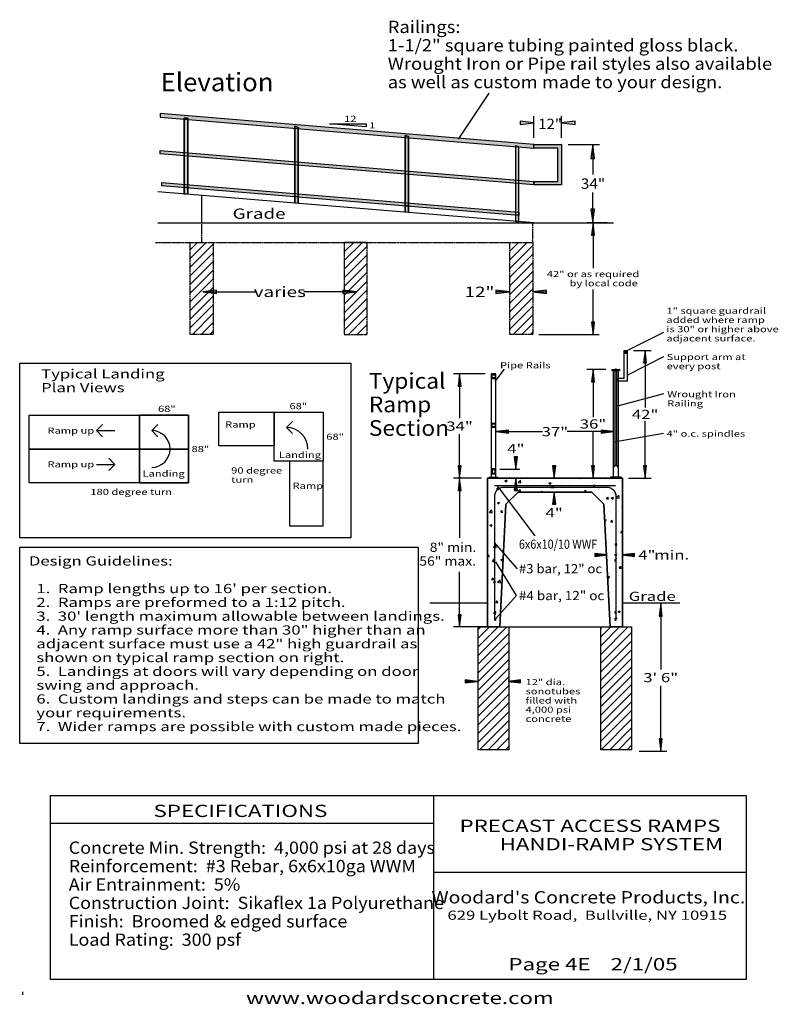
# Model space of a CAD drawing. Extents: x 15 to 262, y 17 to 338.
import ezdxf
from ezdxf.enums import TextEntityAlignment as Align

# ---------------------------------------------------------------- set-up
doc = ezdxf.new("R2010")
doc.units = 0
doc.header["$MEASUREMENT"] = 0
doc.linetypes.add('HIDDEN', pattern=[0.375, 0.25, -0.125])
doc.layers.add('BORDER', color=7, linetype='Continuous')
doc.layers.add('RAMP', color=7, linetype='Continuous')
doc.styles.add('ARIAL', font='ARIAL.TTF')
doc.styles.add('ARIALB', font='ARIALBD.TTF')

# ---------------------------------------------------------------- blocks, each defined once
blk = doc.blocks.new('LONGARROW')
at = {"layer": 'BORDER', "linetype": 'Continuous'}
blk.add_hatch(color=0, dxfattribs=at).paths.add_polyline_path([(0, 0), (2, -0.25), (2, 0.25)])
at = {"layer": 'BORDER', "color": 0, "linetype": 'Continuous'}
blk.add_lwpolyline([(0, 0), (2, -0.25), (2, 0.25)], close=True, dxfattribs=at)

msp = doc.modelspace()

# ---------------------------------------------------------------- hatches: boundary and pattern name
at = {"layer": 'RAMP', "linetype": 'Continuous'}
for color, points in [(7, [(182.7, 297.24), (60.83, 307.36), (60.83, 306.24), (182.7, 296.11)]), (7, [(68.7, 305.86), (69.83, 305.86), (69.83, 281.05), (68.7, 281.14)]), (7, [(104.7, 303.24), (105.83, 302.86), (105.83, 278.08), (104.7, 278.17)]), (7, [(140.7, 300.24), (141.83, 299.86), (141.83, 275.11), (140.7, 275.2)]), (7, [(177.83, 296.49), (176.7, 296.86), (176.7, 272.23), (177.83, 272.14)]), (7, [(182.7, 297.24), (191.7, 297.24), (191.7, 284.11), (182.7, 284.11), (182.7, 285.24), (190.58, 285.24), (190.58, 296.11), (182.7, 296.11)]), (7, [(182.7, 285.24), (182.7, 284.11), (60.83, 294.24), (60.83, 295.36)]), (7, [(177.83, 275.27), (177.83, 274.14), (61.37, 283.82), (61.37, 284.94)]), (18, [(212.19, 230.1), (213.19, 230.1), (213.19, 229.1), (212.19, 229.1)]), (18, [(210.57, 223.6), (208.32, 223.6), (208.26, 223.61), (208.22, 223.65), (208.2, 223.68), (208.19, 223.72), (208.19, 223.78), (208.2, 223.83), (208.22, 223.87), (208.26, 223.89), (208.29, 223.9), (208.32, 223.91), (208.69, 223.91), (208.79, 223.91), (208.88, 223.92), (208.99, 223.94), (209.08, 223.96), (209.15, 223.98), (209.24, 224.02), (209.32, 224.06), (209.37, 224.09), (209.45, 224.1), (209.53, 224.08), (209.61, 224.03), (209.68, 223.98), (209.77, 223.95), (209.9, 223.93), (210.01, 223.92), (210.19, 223.91), (210.57, 223.92), (210.61, 223.91), (210.65, 223.89), (210.68, 223.84), (210.7, 223.79), (210.7, 223.73), (210.69, 223.68), (210.66, 223.63), (210.62, 223.61)]), (18, [(209.19, 223.6), (209.69, 223.6), (209.69, 192.6), (209.19, 192.6)]), (18, [(208.69, 192.1), (208.69, 192.6), (210.19, 192.6), (210.19, 192.1), (210.04, 192.11), (210.03, 192.47), (208.82, 192.47), (208.82, 192.11)]), (7, [(169.76, 161.5), (169.75, 161.57), (169.72, 161.63), (169.68, 161.68), (169.63, 161.72), (169.57, 161.74), (169.51, 161.75), (169.44, 161.74), (169.38, 161.72), (169.33, 161.68), (169.29, 161.63), (169.27, 161.57), (169.26, 161.5), (169.27, 161.44), (169.29, 161.38), (169.33, 161.33), (169.38, 161.29), (169.44, 161.26), (169.51, 161.25), (169.57, 161.26), (169.63, 161.29), (169.68, 161.33), (169.72, 161.38), (169.75, 161.44)]), (7, [(209.58, 161.71), (209.57, 161.78), (209.54, 161.84), (209.51, 161.89), (209.45, 161.93), (209.39, 161.95), (209.33, 161.96), (209.26, 161.95), (209.2, 161.93), (209.15, 161.89), (209.11, 161.84), (209.09, 161.78), (209.08, 161.71), (209.09, 161.65), (209.11, 161.59), (209.15, 161.53), (209.2, 161.49), (209.26, 161.47), (209.33, 161.46), (209.39, 161.47), (209.45, 161.49), (209.51, 161.53), (209.54, 161.59), (209.57, 161.65)]), (7, [(169.83, 144.71), (169.84, 144.65), (169.86, 144.59), (169.9, 144.53), (169.95, 144.49), (170.01, 144.47), (170.08, 144.46), (170.14, 144.47), (170.2, 144.49), (170.26, 144.53), (170.29, 144.59), (170.32, 144.65), (170.33, 144.71), (170.32, 144.78), (170.29, 144.84), (170.26, 144.89), (170.2, 144.93), (170.14, 144.95), (170.08, 144.96), (170.01, 144.95), (169.95, 144.93), (169.9, 144.89), (169.86, 144.84), (169.84, 144.78)]), (7, [(209.58, 144.71), (209.57, 144.78), (209.54, 144.84), (209.51, 144.89), (209.45, 144.93), (209.39, 144.95), (209.33, 144.96), (209.26, 144.95), (209.2, 144.93), (209.15, 144.89), (209.11, 144.84), (209.09, 144.78), (209.08, 144.71), (209.09, 144.65), (209.11, 144.59), (209.15, 144.53), (209.2, 144.49), (209.26, 144.47), (209.33, 144.46), (209.39, 144.47), (209.45, 144.49), (209.51, 144.53), (209.54, 144.59), (209.57, 144.65)]), (7, [(170.33, 142.46), (170.32, 142.53), (170.29, 142.59), (170.26, 142.64), (170.2, 142.68), (170.14, 142.7), (170.08, 142.71), (170.01, 142.7), (169.95, 142.68), (169.9, 142.64), (169.86, 142.59), (169.84, 142.53), (169.83, 142.46), (169.84, 142.4), (169.86, 142.34), (169.9, 142.28), (169.95, 142.24), (170.01, 142.22), (170.08, 142.21), (170.14, 142.22), (170.2, 142.24), (170.26, 142.28), (170.29, 142.34), (170.32, 142.4)]), (7, [(209.08, 142.46), (209.09, 142.4), (209.11, 142.34), (209.15, 142.28), (209.2, 142.24), (209.26, 142.22), (209.33, 142.21), (209.39, 142.22), (209.45, 142.24), (209.51, 142.28), (209.54, 142.34), (209.57, 142.4), (209.58, 142.46), (209.57, 142.53), (209.54, 142.59), (209.51, 142.64), (209.45, 142.68), (209.39, 142.7), (209.33, 142.71), (209.26, 142.7), (209.2, 142.68), (209.15, 142.64), (209.11, 142.59), (209.09, 142.53)])]:
    msp.add_hatch(color=color, dxfattribs=at).paths.add_polyline_path(points)

# ---------------------------------------------------------------- linework, layer by layer
at = {"layer": 'BORDER', "color": 7, "linetype": 'Continuous'}
for p, q in [((150, 85), (150, 25)), ((25, 76), (150, 76)), ((150, 60), (252, 60)), ((16, 20), (16, 21))]:
    msp.add_line(p, q, dxfattribs=at)
msp.add_lwpolyline([(252, 85), (252, 25), (25, 25), (25, 85)], close=True, dxfattribs=at)
at = {"layer": 'RAMP', "color": 7, "linetype": 'Continuous'}
for p, q in [((168, 314), (158, 299)), ((182.7, 299.49), (182.7, 306.58)), ((191.7, 299.49), (191.7, 306.58)), ((193.95, 297.24), (204.15, 297.24)), ((201.9, 297.24), (201.9, 287.53)), ((61.37, 284.94), (177.83, 275.27)), ((61.37, 283.82), (61.37, 284.94)), ((177.83, 274.14), (61.37, 283.82)), ((182.7, 271.74), (60.06, 281.85)), ((74.33, 280.67), (74.33, 271.74)), ((201.9, 271.74), (201.9, 281.59)), ((60.08, 271.74), (208.67, 271.74)), ((193.95, 271.74), (208.67, 271.74)), ((206.67, 271.74), (200, 271.74)), ((202, 271.74), (202, 257)), ((70.58, 260.08), (75.86, 265.36)), ((70.58, 262.91), (73.03, 265.36)), ((70.58, 257.26), (78.08, 264.76)), ((120.83, 259.42), (126.77, 265.36)), ((120.83, 262.25), (123.94, 265.36)), ((120.83, 265.08), (121.11, 265.36)), ((120.83, 256.59), (128.33, 264.09)), ((174.83, 259.68), (180.51, 265.36)), ((174.83, 262.51), (177.68, 265.36)), ((174.83, 265.34), (174.85, 265.36)), ((174.83, 256.85), (182.33, 264.35)), ((70.58, 254.43), (78.08, 261.93)), ((120.83, 253.77), (128.33, 261.27)), ((174.83, 254.03), (182.33, 261.53)), ((70.58, 251.6), (78.08, 259.1)), ((120.83, 250.94), (128.33, 258.44)), ((174.83, 251.2), (182.33, 258.7)), ((70.58, 248.77), (78.08, 256.27)), ((120.83, 248.11), (128.33, 255.61)), ((174.83, 248.37), (182.33, 255.87)), ((70.58, 245.94), (78.08, 253.44)), ((70.58, 243.11), (78.08, 250.61)), ((120.83, 245.28), (128.33, 252.78)), ((174.83, 245.54), (182.33, 253.04)), ((70.58, 240.29), (78.08, 247.79)), ((74.7, 249.24), (92.33, 249.24)), ((124.95, 249.24), (107.7, 249.24)), ((120.83, 242.45), (128.33, 249.95)), ((174.83, 249.24), (170.33, 249.24)), ((174.83, 242.71), (182.33, 250.21)), ((174.83, 239.88), (182.33, 247.38)), ((182.33, 249.24), (186.83, 249.24)), ((202, 235.36), (202, 250)), ((70.58, 237.46), (78.08, 244.96)), ((120.83, 239.62), (128.33, 247.12)), ((120.83, 236.79), (128.33, 244.29)), ((174.83, 237.05), (182.33, 244.55)), ((71.32, 235.36), (78.08, 242.13)), ((122.23, 235.36), (128.33, 241.47)), ((175.97, 235.36), (182.33, 241.73)), ((74.14, 235.36), (78.08, 239.3)), ((125.06, 235.36), (128.33, 238.64)), ((178.8, 235.36), (182.33, 238.9)), ((76.97, 235.36), (78.08, 236.47)), ((127.88, 235.36), (128.33, 235.81)), ((181.62, 235.36), (182.33, 236.07)), ((184.33, 235.36), (204, 235.36)), ((225, 236), (213, 230)), ((225, 228), (213, 222)), ((215.19, 230.1), (221, 230.1)), ((219, 230.1), (219, 211.53)), ((166.83, 222.46), (156.47, 222.46)), ((158.47, 222.46), (158.47, 208.1)), ((168.83, 222.46), (168.83, 188.82)), ((170.33, 222.46), (168.83, 222.46)), ((169.08, 221.21), (169.08, 222.21)), ((169.08, 222.21), (170.08, 222.21)), ((173, 224), (170, 220)), ((170.08, 222.21), (170.08, 221.21)), ((170.33, 188.82), (170.33, 222.46)), ((206.22, 223.87), (200, 223.87)), ((202, 223.87), (202, 208.42)), ((208.19, 223.78), (208.19, 223.72)), ((208.32, 223.91), (208.69, 223.91)), ((208.32, 223.6), (210.57, 223.6)), ((210.19, 223.91), (210.57, 223.92)), ((210.69, 223.72), (210.69, 223.79)), ((168.83, 220.96), (170.33, 220.96)), ((170.08, 221.21), (169.08, 221.21)), ((225, 216), (210, 212)), ((40.05, 204), (42.05, 206)), ((58.05, 204), (60.05, 206)), ((102, 205), (104, 207)), ((168.83, 206.46), (170.33, 206.46)), ((169.08, 205.21), (169.08, 206.21)), ((169.08, 206.21), (170.08, 206.21)), ((170.08, 206.21), (170.08, 205.21)), ((219, 188.46), (219, 207.03)), ((40.05, 204), (46.05, 204)), ((40.05, 204), (42.05, 202)), ((58.05, 204), (60.05, 202)), ((102, 205), (104, 203)), ((158.47, 188.46), (158.47, 202.82)), ((170.33, 204.96), (168.83, 204.96)), ((170.08, 205.21), (169.08, 205.21)), ((171.58, 203.66), (185.58, 203.66)), ((207.58, 203.66), (193.58, 203.66)), ((202, 188.46), (202, 203.92)), ((225, 203), (209.46, 200.32)), ((40.05, 193), (46.05, 193)), ((46.05, 193), (44.05, 195)), ((46.05, 193), (44.05, 191)), ((176.83, 191.46), (176.83, 195.46)), ((170.33, 191.5), (168.83, 191.5)), ((168.83, 189.87), (170.33, 189.84)), ((171.58, 191.46), (178.08, 191.46)), ((189.33, 188.46), (189.33, 192.46)), ((165.58, 188.46), (156.47, 188.46)), ((165.58, 188.46), (156.49, 188.46)), ((158.49, 188.46), (158.49, 169)), ((167.58, 188.46), (171.58, 188.46)), ((167.58, 139.96), (167.58, 188.46)), ((168.1, 188.82), (170.94, 188.82)), ((168.1, 188.46), (168.1, 188.82)), ((168.93, 187.74), (168.93, 187.74)), ((170.77, 188.26), (170.77, 188.26)), ((170.94, 188.82), (170.94, 188.46)), ((171.44, 188.07), (171.44, 188.07)), ((171.58, 188.46), (211.58, 188.46)), ((172.49, 187.95), (172.49, 187.95)), ((173.26, 187.66), (173.96, 187.93)), ((173.26, 187.66), (173.76, 187.32)), ((173.76, 187.32), (173.96, 187.93)), ((176.11, 188.04), (176.11, 188.04)), ((176.83, 188.46), (176.83, 184.46)), ((177.59, 187.08), (178.36, 187.89)), ((177.59, 187.08), (178.48, 186.94)), ((178.48, 186.94), (178.36, 187.89)), ((180.18, 186.79), (180.18, 186.79)), ((181.44, 187.81), (181.44, 187.81)), ((185.2, 186.28), (185.2, 186.28)), ((185.38, 187.54), (185.38, 187.54)), ((186.78, 187.59), (186.78, 187.59)), ((187.63, 186.86), (188.33, 187.13)), ((187.63, 186.86), (188.13, 186.52)), ((188.13, 186.52), (188.33, 187.13)), ((188.26, 185.43), (189.04, 186.24)), ((189.15, 185.29), (189.04, 186.24)), ((190.51, 188.25), (190.51, 188.25)), ((191.52, 187.11), (191.52, 187.11)), ((192.12, 187.36), (192.12, 187.36)), ((194.02, 187.44), (194.02, 187.44)), ((197.46, 187.14), (197.46, 187.14)), ((197.81, 187.94), (197.81, 187.94)), ((209.58, 188.46), (200, 188.46)), ((200.63, 186.31), (200.63, 186.31)), ((200.69, 188.25), (200.69, 188.25)), ((201.24, 186.99), (201.24, 186.99)), ((202.01, 186.06), (202.71, 186.33)), ((202.5, 185.72), (202.71, 186.33)), ((202.8, 186.91), (202.8, 186.91)), ((205.77, 187.01), (205.77, 187.01)), ((206.03, 188.03), (206.03, 188.03)), ((207.07, 187.99), (207.07, 187.99)), ((208.13, 186.69), (208.13, 186.69)), ((210.82, 187.65), (210.82, 187.65)), ((211.36, 187.8), (211.36, 187.8)), ((211.58, 188.46), (211.58, 139.96)), ((213.58, 188.46), (221, 188.46)), ((168.81, 184.12), (168.81, 184.12)), ((209.33, 185.96), (169.83, 185.96)), ((170, 185.45), (170, 185.45)), ((170.54, 184.89), (171.02, 185.47)), ((170.54, 184.89), (171.14, 184.84)), ((183.08, 169.71), (170.83, 185.96)), ((171.14, 184.84), (171.02, 185.47)), ((172.01, 184.3), (172.01, 184.3)), ((172.59, 184.62), (172.59, 184.62)), ((206.58, 185.46), (172.83, 185.46)), ((177.58, 183.96), (173.58, 179.96)), ((175.13, 186.15), (175.13, 186.15)), ((177.35, 184.07), (177.35, 184.07)), ((201.58, 183.96), (177.58, 183.96)), ((177.72, 184.27), (178.2, 184.84)), ((177.72, 184.27), (178.31, 184.21)), ((178.31, 184.21), (178.2, 184.84)), ((178.91, 185.45), (178.91, 185.45)), ((181.41, 185.78), (181.41, 185.78)), ((183.74, 183.99), (183.74, 183.99)), ((185.16, 183.96), (185.37, 184.21)), ((185.25, 184.21), (185.25, 184.21)), ((185.42, 183.96), (185.37, 184.21)), ((188.26, 185.43), (189.15, 185.29)), ((189.33, 183.96), (189.33, 179.96)), ((189.58, 184.99), (189.58, 184.99)), ((190.39, 184.92), (190.39, 184.92)), ((195.18, 184), (195.18, 184)), ((195.41, 185.99), (195.41, 185.99)), ((195.44, 185.56), (195.44, 185.56)), ((199.11, 183.96), (199.71, 184.58)), ((199.78, 183.96), (199.71, 184.58)), ((201.49, 184.83), (201.49, 184.83)), ((205.58, 179.96), (201.58, 183.96)), ((202.01, 186.06), (202.5, 185.72)), ((203.64, 184.8), (203.64, 184.8)), ((203.99, 185.16), (203.99, 185.16)), ((205.65, 183.68), (205.65, 183.68)), ((207.78, 185.66), (207.78, 185.66)), ((209.47, 185.8), (209.47, 185.8)), ((210.7, 184.32), (210.7, 184.32)), ((169.83, 182.46), (169.83, 142.21)), ((169.87, 182.12), (169.87, 182.12)), ((169.96, 180.68), (169.96, 180.68)), ((170.83, 180.41), (171.53, 180.68)), ((170.83, 180.41), (171.33, 180.07)), ((171.33, 180.07), (171.53, 180.68)), ((173.58, 179.96), (171.58, 139.96)), ((172.08, 181.99), (172.08, 181.99)), ((175.01, 182.82), (175.01, 182.82)), ((204.04, 182.95), (204.04, 182.95)), ((205.15, 181.71), (205.15, 181.71)), ((205.52, 180.35), (205.52, 180.35)), ((207.58, 139.96), (205.58, 179.96)), ((206.41, 181.76), (206.89, 182.33)), ((206.41, 181.76), (207, 181.7)), ((207, 181.7), (206.89, 182.33)), ((207.45, 181.3), (207.45, 181.3)), ((207.97, 182.03), (208.68, 182.3)), ((207.97, 182.03), (208.47, 181.69)), ((208.47, 181.69), (208.68, 182.3)), ((209.37, 182.72), (209.37, 182.72)), ((209.58, 142.21), (209.58, 182.46)), ((209.6, 182.12), (210.38, 182.93)), ((209.6, 182.12), (210.49, 181.98)), ((210.49, 181.98), (210.38, 182.93)), ((210.58, 180.99), (210.58, 180.99)), ((211.47, 182.54), (211.47, 182.54)), ((168.24, 177.34), (169.02, 178.15)), ((168.24, 177.34), (169.13, 177.2)), ((168.64, 178.79), (168.64, 178.79)), ((169.13, 177.2), (169.02, 178.15)), ((169.75, 178.79), (169.75, 178.79)), ((170.06, 179.19), (170.06, 179.19)), ((171.93, 177.37), (172.41, 177.95)), ((171.93, 177.37), (172.53, 177.32)), ((172.17, 177.85), (172.17, 177.85)), ((172.53, 177.32), (172.41, 177.95)), ((207.43, 177.61), (207.43, 177.61)), ((208.84, 178.6), (208.84, 178.6)), ((210.45, 177.67), (210.45, 177.67)), ((211.34, 178.93), (211.34, 178.93)), ((168.07, 174.11), (168.07, 174.11)), ((168.4, 173.16), (169.1, 173.42)), ((168.89, 172.82), (169.1, 173.42)), ((169.63, 175.46), (169.63, 175.46)), ((171.02, 173.62), (171.02, 173.62)), ((172.46, 175.29), (172.46, 175.29)), ((205.83, 174.89), (206.24, 175.05)), ((205.85, 174.57), (206.04, 174.44)), ((206.04, 174.44), (206.24, 175.05)), ((206.2, 174.66), (206.2, 174.66)), ((207.04, 175.33), (207.04, 175.33)), ((207.79, 174.23), (208.28, 174.81)), ((207.79, 174.23), (208.39, 174.18)), ((208.39, 174.18), (208.28, 174.81)), ((208.71, 174.99), (208.71, 174.99)), ((209.54, 176.27), (209.54, 176.27)), ((210.33, 174.34), (210.33, 174.34)), ((168.4, 173.16), (168.89, 172.82)), ((169.51, 172.13), (169.51, 172.13)), ((206.08, 171.04), (206.08, 171.04)), ((209.44, 173.13), (209.44, 173.13)), ((209.86, 171.54), (209.86, 171.54)), ((210.21, 171.01), (210.21, 171.01)), ((210.78, 172.3), (210.78, 172.3)), ((210.93, 170.72), (211.58, 171.4)), ((210.93, 170.72), (211.58, 170.62)), ((211.51, 170.75), (211.58, 170.78)), ((211.51, 170.75), (211.58, 170.71)), ((168.23, 167.65), (168.23, 167.65)), ((168.39, 169.68), (168.39, 169.68)), ((169.39, 168.8), (169.39, 168.8)), ((177.33, 158.96), (169.83, 167.46)), ((170.89, 170.01), (170.89, 170.01)), ((171.46, 168.77), (171.46, 168.77)), ((172.05, 169.32), (172.05, 169.32)), ((207.23, 167.6), (207.23, 167.6)), ((207.42, 168.63), (207.42, 168.63)), ((208.83, 167.19), (208.83, 167.19)), ((209.18, 166.71), (209.66, 167.29)), ((209.78, 166.66), (209.66, 167.29)), ((210.09, 167.68), (210.09, 167.68)), ((168.26, 166.06), (168.26, 166.06)), ((168.61, 166.13), (168.61, 166.13)), ((169.27, 165.47), (169.27, 165.47)), ((169.56, 165.94), (170.34, 166.76)), ((169.56, 165.94), (170.45, 165.81)), ((170.45, 165.81), (170.34, 166.76)), ((172.05, 166.56), (172.05, 166.56)), ((209.08, 163.5), (209.78, 163.77)), ((209.18, 166.71), (209.78, 166.66)), ((209.58, 163.17), (209.78, 163.77)), ((209.97, 164.35), (209.97, 164.35)), ((210.92, 164.48), (210.92, 164.48)), ((210.94, 165.85), (210.94, 165.85)), ((167.58, 163.01), (168.01, 163.53)), ((167.58, 162.95), (168.13, 162.9)), ((168.13, 162.9), (168.01, 163.53)), ((169.15, 162.15), (169.15, 162.15)), ((169.42, 162.62), (169.42, 162.62)), ((169.47, 163.69), (169.47, 163.69)), ((177.08, 150.21), (170.33, 161.21)), ((171.93, 161.88), (172.63, 162.15)), ((171.93, 161.88), (172.43, 161.54)), ((172.43, 162.63), (172.43, 162.63)), ((172.43, 161.54), (172.63, 162.15)), ((206.58, 163.46), (202.58, 163.46)), ((206.84, 162.11), (206.84, 162.11)), ((207.01, 162.67), (207.01, 162.67)), ((208.29, 160.54), (208.29, 160.54)), ((209.08, 163.5), (209.58, 163.17)), ((209.85, 161.02), (209.85, 161.02)), ((210.79, 160.87), (210.79, 160.87)), ((211.58, 163.46), (215.58, 163.46)), ((158.49, 139.96), (158.49, 158)), ((169.02, 158.82), (169.02, 158.82)), ((209.41, 160.47), (209.41, 160.47)), ((209.72, 157.69), (209.72, 157.69)), ((210.57, 159.19), (211.05, 159.76)), ((210.57, 159.19), (211.17, 159.14)), ((211.17, 159.14), (211.05, 159.76)), ((168.9, 155.49), (168.9, 155.49)), ((168.92, 155.43), (169.4, 156.01)), ((168.92, 155.43), (169.52, 155.38)), ((169.52, 155.38), (169.4, 156.01)), ((169.5, 154.63), (170.2, 154.89)), ((169.5, 154.63), (170, 154.29)), ((169.63, 157.23), (169.63, 157.23)), ((170, 154.29), (170.2, 154.89)), ((170.47, 155.56), (170.47, 155.56)), ((170.89, 154.55), (171.67, 155.36)), ((170.89, 154.55), (171.78, 154.41)), ((171.78, 154.41), (171.67, 155.36)), ((172.02, 156.66), (172.02, 156.66)), ((206.76, 156.29), (207.34, 156.52)), ((206.77, 156.17), (207.14, 155.91)), ((207, 155.66), (207, 155.66)), ((207.14, 155.91), (207.34, 156.52)), ((207.4, 155.97), (207.4, 155.97)), ((208.16, 156.92), (208.16, 156.92)), ((209.6, 154.36), (209.6, 154.36)), ((210.23, 156.77), (210.23, 156.77)), ((167.84, 151.62), (167.84, 151.62)), ((168.59, 153.46), (168.59, 153.46)), ((168.78, 152.16), (168.78, 152.16)), ((170.34, 151.95), (170.34, 151.95)), ((170.87, 153.27), (170.87, 153.27)), ((208.24, 151.69), (208.24, 151.69)), ((209.32, 153.48), (209.32, 153.48)), ((209.48, 151.03), (209.48, 151.03)), ((167.58, 147.71), (148.83, 147.71)), ((167.71, 148), (167.71, 148)), ((168.66, 148.83), (168.66, 148.83)), ((168.93, 148.16), (168.93, 148.16)), ((170.31, 147.91), (170.79, 148.49)), ((170.31, 147.91), (170.91, 147.86)), ((177.08, 150.21), (170.33, 142.71)), ((170.91, 147.86), (170.79, 148.49)), ((171.5, 148.5), (171.5, 148.5)), ((209.36, 147.7), (209.36, 147.7)), ((209.38, 147.81), (209.38, 147.81)), ((230.33, 147.71), (211.58, 147.71)), ((167.58, 147.57), (167.77, 147.64)), ((167.58, 147.08), (167.77, 147.64)), ((168.54, 145.5), (168.54, 145.5)), ((168.87, 144.56), (168.87, 144.56)), ((171.03, 146.82), (171.03, 146.82)), ((208.4, 145.24), (208.4, 145.24)), ((210.18, 144.97), (210.88, 145.24)), ((210.18, 144.97), (210.68, 144.64)), ((210.37, 146.42), (210.37, 146.42)), ((210.68, 144.64), (210.88, 145.24)), ((224.08, 147.46), (224.08, 126.1)), ((168.42, 142.17), (168.42, 142.17)), ((207.74, 142.48), (207.74, 142.48)), ((209.24, 144.38), (209.24, 144.38)), ((209.64, 141.27), (209.64, 141.27)), ((210.24, 142.81), (210.24, 142.81)), ((165.58, 139.96), (156.49, 139.96)), ((164.58, 130.64), (173.9, 139.96)), ((164.58, 133.47), (171.07, 139.96)), ((164.58, 136.29), (168.24, 139.96)), ((164.58, 139.12), (165.42, 139.96)), ((164.58, 139.96), (174.58, 139.96)), ((167.58, 139.96), (164.58, 139.96)), ((171.58, 139.96), (167.58, 139.96)), ((168.56, 140.8), (168.56, 140.8)), ((174.58, 139.96), (204.58, 139.96)), ((204.58, 131.04), (213.5, 139.96)), ((204.58, 133.87), (210.67, 139.96)), ((204.58, 136.7), (207.84, 139.96)), ((204.58, 139.52), (205.01, 139.96)), ((204.58, 128.21), (214.58, 138.21)), ((211.58, 139.96), (207.58, 139.96)), ((209.12, 141.05), (209.12, 141.05)), ((164.58, 127.81), (174.58, 137.81)), ((164.58, 124.98), (174.58, 134.98)), ((204.58, 125.38), (214.58, 135.38)), ((164.58, 122.15), (174.58, 132.15)), ((204.58, 122.55), (214.58, 132.55)), ((164.58, 119.32), (174.58, 129.32)), ((204.58, 119.73), (214.58, 129.73)), ((164.58, 116.5), (174.58, 126.5)), ((204.58, 116.9), (214.58, 126.9)), ((164.33, 122.21), (160.33, 122.21)), ((164.58, 113.67), (174.58, 123.67)), ((174.33, 122.21), (178.33, 122.21)), ((204.58, 114.07), (214.58, 124.07)), ((164.58, 110.84), (174.58, 120.84)), ((204.58, 111.24), (214.58, 121.24)), ((224.08, 99.46), (224.08, 120.82)), ((164.58, 108.01), (174.58, 118.01)), ((204.58, 108.41), (214.58, 118.41)), ((204.58, 105.58), (214.58, 115.58)), ((164.58, 105.18), (174.58, 115.18)), ((204.58, 102.76), (214.58, 112.76)), ((164.58, 102.35), (174.58, 112.35)), ((165.01, 99.96), (174.58, 109.52)), ((204.61, 99.96), (214.58, 109.93)), ((167.84, 99.96), (174.58, 106.7)), ((207.44, 99.96), (214.58, 107.1)), ((170.67, 99.96), (174.58, 103.87)), ((210.27, 99.96), (214.58, 104.27)), ((173.5, 99.96), (174.58, 101.04)), ((213.1, 99.96), (214.58, 101.44)), ((217.08, 99.46), (226.08, 99.46))]:
    msp.add_line(p, q, dxfattribs=at)
at = {"layer": 'RAMP', "color": 7, "linetype": 'HIDDEN'}
for p, q in [((74.33, 271.36), (74.33, 265.36)), ((182.33, 265.36), (182.33, 271.74)), ((59.33, 265.36), (182.33, 265.36))]:
    msp.add_line(p, q, dxfattribs=at)
at = {"layer": 'RAMP', "color": 7, "linetype": 'Continuous'}
for points in [[(182.7, 297.24), (60.83, 307.36), (60.83, 306.24), (182.7, 296.11)], [(68.7, 305.86), (69.83, 305.86), (69.83, 281.05), (68.7, 281.14)], [(104.7, 303.24), (105.83, 302.86), (105.83, 278.08), (104.7, 278.17)], [(116, 304), (128, 304), (128, 303)], [(140.7, 300.24), (141.83, 299.86), (141.83, 275.11), (140.7, 275.2)], [(177.83, 296.49), (176.7, 296.86), (176.7, 272.23), (177.83, 272.14)], [(182.7, 297.24), (191.7, 297.24), (191.7, 284.11), (182.7, 284.11), (182.7, 285.24), (190.58, 285.24), (190.58, 296.11), (182.7, 296.11)], [(182.7, 285.24), (182.7, 284.11), (60.83, 294.24), (60.83, 295.36)], [(177.83, 275.27), (177.83, 274.14), (61.37, 283.82), (61.37, 284.94)], [(210.19, 221.1), (212.19, 221.1), (212.19, 230.1), (213.19, 230.1), (213.19, 220.1), (210.19, 220.1)], [(212.19, 230.1), (213.19, 230.1), (213.19, 229.1), (212.19, 229.1)], [(15, 226), (123, 226), (123, 169), (15, 169)], [(210.57, 223.6), (208.32, 223.6), (208.26, 223.61), (208.22, 223.65), (208.2, 223.68), (208.19, 223.72), (208.19, 223.78), (208.2, 223.83), (208.22, 223.87), (208.26, 223.89), (208.29, 223.9), (208.32, 223.91), (208.69, 223.91), (208.79, 223.91), (208.88, 223.92), (208.99, 223.94), (209.08, 223.96), (209.15, 223.98), (209.24, 224.02), (209.32, 224.06), (209.37, 224.09), (209.45, 224.1), (209.53, 224.08), (209.61, 224.03), (209.68, 223.98), (209.77, 223.95), (209.9, 223.93), (210.01, 223.92), (210.19, 223.91), (210.57, 223.92), (210.61, 223.91), (210.65, 223.89), (210.68, 223.84), (210.7, 223.79), (210.7, 223.73), (210.69, 223.68), (210.66, 223.63), (210.62, 223.61)], [(210.19, 188.85), (208.69, 188.85), (208.69, 223.6), (210.19, 223.6)], [(209.19, 223.6), (209.69, 223.6), (209.69, 192.6), (209.19, 192.6)], [(18.05, 209), (54.05, 209), (54.05, 198), (18.05, 198)], [(54.05, 198), (70.05, 198), (70.05, 209), (54.05, 209)], [(54.05, 209), (70.05, 209), (70.05, 187), (54.05, 187)], [(80, 210), (98, 210), (98, 199), (80, 199)], [(98, 210), (114, 210), (114, 194), (98, 194)], [(54.05, 187), (18.05, 187), (18.05, 198), (54.05, 198)], [(70.05, 198), (54.05, 198), (54.05, 187), (70.05, 187)], [(114, 194), (103, 194), (103, 173), (114, 173)], [(169.06, 191.19), (169.06, 190.13), (170.12, 190.13), (170.12, 191.19)], [(208.69, 192.1), (208.69, 192.6), (210.19, 192.6), (210.19, 192.1), (210.04, 192.11), (210.03, 192.47), (208.82, 192.47), (208.82, 192.11)], [(167.58, 139.96), (171.58, 139.96), (173.58, 179.96), (177.58, 183.96), (201.58, 183.96), (205.58, 179.96), (207.58, 139.96), (211.58, 139.96), (211.58, 188.46), (167.58, 188.46)], [(207.69, 188.46), (211.19, 188.46), (211.19, 188.84), (207.69, 188.84)], [(15, 166), (145, 166), (145, 102), (15, 102)], [(169.76, 161.5), (169.75, 161.57), (169.72, 161.63), (169.68, 161.68), (169.63, 161.72), (169.57, 161.74), (169.51, 161.75), (169.44, 161.74), (169.38, 161.72), (169.33, 161.68), (169.29, 161.63), (169.27, 161.57), (169.26, 161.5), (169.27, 161.44), (169.29, 161.38), (169.33, 161.33), (169.38, 161.29), (169.44, 161.26), (169.51, 161.25), (169.57, 161.26), (169.63, 161.29), (169.68, 161.33), (169.72, 161.38), (169.75, 161.44)], [(209.58, 161.71), (209.57, 161.78), (209.54, 161.84), (209.51, 161.89), (209.45, 161.93), (209.39, 161.95), (209.33, 161.96), (209.26, 161.95), (209.2, 161.93), (209.15, 161.89), (209.11, 161.84), (209.09, 161.78), (209.08, 161.71), (209.09, 161.65), (209.11, 161.59), (209.15, 161.53), (209.2, 161.49), (209.26, 161.47), (209.33, 161.46), (209.39, 161.47), (209.45, 161.49), (209.51, 161.53), (209.54, 161.59), (209.57, 161.65)], [(169.83, 144.71), (169.84, 144.65), (169.86, 144.59), (169.9, 144.53), (169.95, 144.49), (170.01, 144.47), (170.08, 144.46), (170.14, 144.47), (170.2, 144.49), (170.26, 144.53), (170.29, 144.59), (170.32, 144.65), (170.33, 144.71), (170.32, 144.78), (170.29, 144.84), (170.26, 144.89), (170.2, 144.93), (170.14, 144.95), (170.08, 144.96), (170.01, 144.95), (169.95, 144.93), (169.9, 144.89), (169.86, 144.84), (169.84, 144.78)], [(209.58, 144.71), (209.57, 144.78), (209.54, 144.84), (209.51, 144.89), (209.45, 144.93), (209.39, 144.95), (209.33, 144.96), (209.26, 144.95), (209.2, 144.93), (209.15, 144.89), (209.11, 144.84), (209.09, 144.78), (209.08, 144.71), (209.09, 144.65), (209.11, 144.59), (209.15, 144.53), (209.2, 144.49), (209.26, 144.47), (209.33, 144.46), (209.39, 144.47), (209.45, 144.49), (209.51, 144.53), (209.54, 144.59), (209.57, 144.65)], [(170.33, 142.46), (170.32, 142.53), (170.29, 142.59), (170.26, 142.64), (170.2, 142.68), (170.14, 142.7), (170.08, 142.71), (170.01, 142.7), (169.95, 142.68), (169.9, 142.64), (169.86, 142.59), (169.84, 142.53), (169.83, 142.46), (169.84, 142.4), (169.86, 142.34), (169.9, 142.28), (169.95, 142.24), (170.01, 142.22), (170.08, 142.21), (170.14, 142.22), (170.2, 142.24), (170.26, 142.28), (170.29, 142.34), (170.32, 142.4)], [(209.08, 142.46), (209.09, 142.4), (209.11, 142.34), (209.15, 142.28), (209.2, 142.24), (209.26, 142.22), (209.33, 142.21), (209.39, 142.22), (209.45, 142.24), (209.51, 142.28), (209.54, 142.34), (209.57, 142.4), (209.58, 142.46), (209.57, 142.53), (209.54, 142.59), (209.51, 142.64), (209.45, 142.68), (209.39, 142.7), (209.33, 142.71), (209.26, 142.7), (209.2, 142.68), (209.15, 142.64), (209.11, 142.59), (209.09, 142.53)], [(174.58, 139.96), (174.58, 99.96), (164.58, 99.96), (164.58, 139.96)], [(204.58, 99.96), (204.58, 139.96), (214.58, 139.96), (214.58, 99.96)]]:
    msp.add_lwpolyline(points, close=True, dxfattribs=at)
for points in [[(69.83, 281.05), (69.83, 305.86), (68.7, 305.86), (68.7, 281.14)], [(105.83, 278.08), (105.83, 302.86), (104.7, 303.24), (104.7, 278.17)], [(141.83, 275.11), (141.83, 299.86), (140.7, 300.24), (140.7, 275.2)], [(177.83, 272.14), (177.83, 296.49), (176.7, 296.86), (176.7, 272.23)], [(68.7, 283.36), (69.83, 283.36)], [(104.7, 280.36), (105.83, 280.36)], [(140.7, 277.36), (141.83, 277.36)], [(176.7, 274.36), (177.83, 274.36)], [(208.69, 223.91), (208.9, 223.93), (209.11, 223.96), (209.19, 224), (209.28, 224.04), (209.36, 224.08), (209.45, 224.09), (209.53, 224.08), (209.6, 224.03), (209.67, 223.99), (209.75, 223.95), (209.97, 223.92), (210.19, 223.91)], [(169.84, 162.33), (169.64, 161.95), (169.64, 161.37)], [(209.66, 162.54), (209.46, 162.16), (209.46, 161.58)], [(169.96, 144.43), (169.57, 144.43), (169.96, 144.23), (170.34, 144.23)], [(209.85, 142.69), (209.46, 142.69), (209.46, 142.31)]]:
    msp.add_lwpolyline(points, dxfattribs=at)
at = {"layer": 'RAMP', "color": 7, "linetype": 'HIDDEN'}
for points in [[(78.08, 265.36), (78.08, 235.36), (70.58, 235.36), (70.58, 265.36)], [(120.83, 265.36), (120.83, 235.36), (128.33, 235.36), (128.33, 265.36)], [(182.33, 265.36), (182.33, 235.36), (174.83, 235.36), (174.83, 265.36)]]:
    msp.add_lwpolyline(points, close=True, dxfattribs=at)
at = {"layer": 'RAMP', "color": 7, "linetype": 'Continuous'}
for centre, radius, start, end in [((208.32, 223.78), 0.125, 90.1763, 180), ((208.32, 223.72), 0.125, 180, 270), ((210.57, 223.79), 0.125, 0, 90.1763), ((210.57, 223.72), 0.125, 270, 0), ((58.05, 198), 6, 270, 90), ((102, 198), 7, 0, 90), ((172.83, 182.46), 3, 90, 180), ((206.58, 182.46), 3, 0, 90)]:
    msp.add_arc(centre, radius, start, end, dxfattribs=at)

# ---------------------------------------------------------------- block references
for p, xscale, yscale, rotation in [((182.71, 304.32), 2.25, 2.25, 180), ((201.9, 297.24), 2.25, 2.25, 270), ((201.9, 271.74), 2.25, 2.25, 90), ((202, 271.74), 2, 2, 270.0000000000001), ((124.95, 249.24), 2.25, 2.25, 180), ((174.83, 249.24), 2.25, 2.25, 180), ((202, 235.36), 2, 2, 90.00000000000006), ((219, 230.1), 2, 2, 270.0000000000001), ((158.47, 222.46), 2, 2, 270), ((202, 223.87), 2, 2, 270.0000000000001), ((208.64, 203.66), 2, 2, 180), ((176.83, 191.46), 2, 2, 90), ((158.47, 188.46), 2, 2, 90), ((189.33, 188.46), 2, 2, 90), ((202, 188.46), 2, 2, 90.00000000000006), ((219, 188.46), 2, 2, 90.00000000000006), ((158.49, 188.46), 2, 2, 270), ((176.83, 188.46), 2, 2, 270), ((189.33, 183.96), 2, 2, 270), ((206.58, 163.46), 2, 2, 180), ((224.08, 147.46), 2, 2, 269.9999999999999), ((158.49, 139.96), 2, 2, 90), ((164.33, 122.21), 2, 2, 180), ((224.08, 99.46), 2, 2, 89.9999999999999)]:
    msp.add_blockref('LONGARROW', p, dxfattribs=dict(at, xscale=xscale, yscale=yscale, rotation=rotation))
for p, xscale, yscale in [((191.65, 304.32), 2.25, 2.25), ((74.7, 249.24), 2.25, 2.25), ((182.33, 249.24), 2.25, 2.25), ((170.45, 203.66), 2, 2), ((211.58, 163.46), 2, 2), ((174.33, 122.21), 2, 2)]:
    msp.add_blockref('LONGARROW', p, dxfattribs=dict(at, xscale=xscale, yscale=yscale))

# ---------------------------------------------------------------- texts
at = {"layer": 'BORDER', "color": 7, "linetype": 'Continuous', "width": 1.333333}
for s, height, style, p in [('SPECIFICATIONS', 4, 'ARIAL', (87, 80)), ('PRECAST ACCESS RAMPS', 4, 'ARIALB', (201.01, 75.13)), ('HANDI-RAMP SYSTEM', 4, 'ARIALB', (207.99, 69.13)), ('629 Lybolt Road,  Bullville, NY 10915', 3, 'ARIAL', (200.13, 45.98))]:
    msp.add_text(s, height=height, dxfattribs=dict(at, style=style)).set_placement(p, align=Align.MIDDLE_CENTER)
at = {"layer": 'BORDER', "color": 7, "linetype": 'Continuous', "style": 'ARIAL', "width": 1.070838}
for s, p in [('Concrete Min. Strength:  4,000 psi at 28 days', (31, 70)), ('Reinforcement:  #3 Rebar, 6x6x10ga WWM', (31, 64)), ('Air Entrainment:  5%', (31, 58)), ('Construction Joint:  Sikaflex 1a Polyurethane', (31, 52)), ('Finish:  Broomed & edged surface', (31, 46)), ('Load Rating:  300 psf', (31, 40))]:
    msp.add_text(s, height=4, dxfattribs=at).set_placement(p, align=Align.TOP_LEFT)
at = {"layer": 'BORDER', "color": 7, "linetype": 'Continuous'}
for s, style, width, p in [("Woodard's Concrete Products, Inc.", 'ARIALB', 1.163682, (200.49, 49.83)), ('Page 4E    2/1/05', 'ARIAL', 1.333333, (202, 28))]:
    msp.add_text(s, height=4, dxfattribs=dict(at, style=style, width=width)).set_placement(p, align=Align.CENTER)
at = {"layer": 'BORDER', "color": 7, "linetype": 'HIDDEN', "style": 'ARIAL', "width": 1.333333}
msp.add_text('www.woodardsconcrete.com', height=4, dxfattribs=at).set_placement((139, 19), align=Align.MIDDLE_CENTER)
at = {"layer": 'RAMP', "color": 7, "linetype": 'Continuous', "style": 'ARIAL', "width": 1.099607}
for s, p in [('Railings:  ', (135.05, 333.64)), ('1-1/2" square tubing painted gloss black.', (135.05, 327.64)), ('Wrought Iron or Pipe rail styles also available', (135.05, 321.64)), ('as well as custom made to your design.', (135.05, 315.64))]:
    msp.add_text(s, height=4, dxfattribs=at).set_placement(p)
at = {"layer": 'RAMP', "color": 7, "linetype": 'Continuous', "style": 'ARIAL'}
for s, height, width, p in [('Elevation', 6, 1.027836, (60.95, 317.64)), ('Grade', 3.375, 1.333333, (84.45, 274.74)), ('Typical', 5.127, 1.059445, (128.89, 220.23)), ('Ramp', 5.127, 1.059445, (128.89, 212.54)), ('Section', 5.127, 1.059445, (128.89, 204.85)), ('6x6x10/10 WWF', 3, 0.861026, (177.83, 166.96)), ('min.', 3, 1.333333, (221.96, 163.46)), ('#3 bar, 12" oc', 3, 1.047748, (177.83, 158.96)), ('#4 bar, 12" oc', 3, 1.075052, (177.83, 150.21))]:
    msp.add_text(s, height=height, dxfattribs=dict(at, width=width)).set_placement(p, align=Align.MIDDLE_LEFT)
at = {"layer": 'RAMP', "color": 7, "linetype": 'Continuous', "style": 'ARIAL', "width": 1.333333}
for s, height, p in [('12', 2, (120.82, 306.66)), ('1', 2, (129, 304.53)), ('1" square guardrail', 2, (225.94, 244.08)), ('added where ramp ', 2, (225.94, 241.08)), ('is 30" or higher above', 2, (225.94, 238.08)), ('adjacent surface.', 2, (225.94, 235.08)), ('Support arm at', 2, (226, 229)), ('Pipe Rails', 2, (171.67, 226.29)), ('every post', 2, (226, 226)), ('Typical Landing', 3, (22, 224)), ('Plan Views', 3, (22, 219.5)), ('Wrought Iron', 2, (226.22, 216.86)), ('68"', 2, (60.11, 212.09)), ('68"', 2, (103, 213)), ('Railing', 2, (226.22, 213.86)), ('Ramp', 2, (82, 207)), ('Ramp up', 2, (24.05, 205)), ('68"', 2, (115, 203)), ('4" o.c. spindles', 2, (226, 204)), ('88"', 2, (71.05, 199)), ('Landing', 2, (99.51, 197.1)), ('Ramp up', 2, (24.05, 194)), ('Landing', 2, (55.05, 191)), ('90 degree', 2, (84, 192)), ('turn', 2, (84, 189)), ('Ramp', 2, (104, 187)), ('180 degree turn', 2, (38.05, 185)), ('Design Guidelines:', 3, (18, 163)), ("  1.  Ramp lengths up to 16' per section.", 3, (18, 154)), ('  2.  Ramps are preformed to a 1:12 pitch.', 3, (18, 149.5)), ("  3.  30' length maximum allowable between landings.", 3, (18, 145)), ('  4.  Any ramp surface more than 30" higher than an', 3, (18, 140.5)), ('  adjacent surface must use a 42" high guardrail as', 3, (18, 136)), ('  shown on typical ramp section on right.', 3, (18, 131.5)), ('  5.  Landings at doors will vary depending on door', 3, (18, 127)), ('  swing and approach.', 3, (18, 122.5)), ('12" dia.', 2, (180, 123)), ('sonotubes', 2, (180, 120)), ('  6.  Custom landings and steps can be made to match', 3, (18, 118)), ('filled with', 2, (180, 117)), ('  your requirements.', 3, (18, 113.5)), ('4,000 psi', 2, (180, 114)), ('  7.  Wider ramps are possible with custom made pieces. ', 3, (18, 109)), ('concrete', 2, (180, 111))]:
    msp.add_text(s, height=height, dxfattribs=at).set_placement(p, align=Align.TOP_LEFT)
at = {"layer": 'RAMP', "color": 7, "linetype": 'Continuous', "style": 'ARIAL'}
for s, height, width, p in [('12"', 3.375, 1.058206, (188, 304)), ('34"', 3.375, 1.088622, (202, 284.53)), ('42" or as required', 2, 1.333333, (202, 255.05)), ('varies', 3.375, 1.333333, (99.83, 249.24)), ('12"', 3.375, 1.333333, (164.97, 249.24)), ('by local code', 2, 1.333333, (205.48, 252.05)), ('42"', 3, 1.333333, (219, 209.28)), ('34"', 3, 1.333333, (158.47, 205.46)), ('36"', 3, 1.333333, (202, 206.17)), ('37"', 3, 1.333333, (189.58, 203.66)), ('4"', 3, 1.333333, (176.83, 198.1)), ('4"', 3, 1.333333, (189.33, 177.21)), ('8" min.', 3, 1.110464, (156.34, 165.96)), ('4"', 3, 1.333333, (219.58, 163.46)), ('56" max.', 3, 1.110464, (154.6, 161.46)), ('Grade', 3, 1.333333, (221.33, 149.96)), ('3\' 6"', 3, 1.333333, (224.08, 123.46))]:
    msp.add_text(s, height=height, dxfattribs=dict(at, width=width)).set_placement(p, align=Align.MIDDLE_CENTER)

doc.saveas('drawing.dxf')
